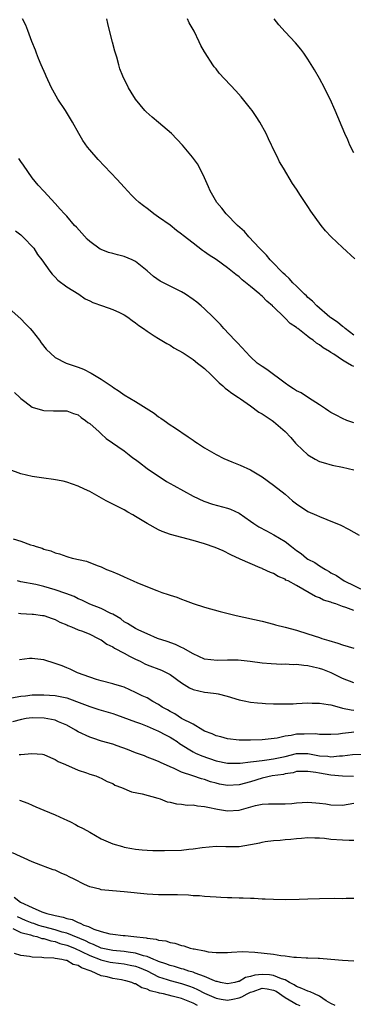
# Model space of a CAD drawing. Units: inches. Extents: x 2502000 to 2505000, y 1494000 to 1497000.
# Drawn here: x 2503987 to 2504045, y 1495369 to 1495541 of the extents above; entities that cross this region are included whole.
import ezdxf

# ---------------------------------------------------------------- set-up
doc = ezdxf.new("R2010")
doc.units = ezdxf.units.IN
doc.header["$MEASUREMENT"] = 0
doc.layers.add('LD25021494_10ft', color=141, linetype='Continuous')

msp = doc.modelspace()

# ---------------------------------------------------------------- linework, layer by layer
at = {"layer": 'LD25021494_10ft'}
for points, elevation in [([(2504045, 1495480.41), (2504044.56, 1495480.56), (2504043.9, 1495481), (2504043, 1495481.48), (2504041.48, 1495482.52), (2504041, 1495482.81), (2504040.72, 1495483), (2504039.63, 1495483.63), (2504039, 1495484.19), (2504038.46, 1495484.46), (2504037.89, 1495485), (2504037.33, 1495485.33), (2504037, 1495485.63), (2504035.23, 1495487), (2504035.09, 1495487.09), (2504035, 1495487.17), (2504033.88, 1495487.88), (2504033, 1495488.85), (2504032.91, 1495488.91), (2504032.84, 1495489), (2504031, 1495490.79), (2504030.88, 1495490.88), (2504030.8, 1495491), (2504029.81, 1495491.81), (2504029, 1495492.67), (2504028.81, 1495492.81), (2504028.64, 1495493), (2504027, 1495494.37), (2504025.53, 1495495.53), (2504025, 1495496.03), (2504024.42, 1495496.42), (2504023, 1495497.62), (2504021, 1495499.05), (2504019.81, 1495499.81), (2504019, 1495500.4), (2504018.63, 1495500.63), (2504017, 1495501.88), (2504015.26, 1495503.26), (2504015, 1495503.49), (2504014.12, 1495504.12), (2504013, 1495505.02), (2504011, 1495506.45), (2504010.18, 1495507), (2504009.51, 1495507.51), (2504009, 1495507.92), (2504008.38, 1495508.38), (2504007.63, 1495509), (2504007, 1495509.58), (2504006.28, 1495510.28), (2504005, 1495511.65), (2504003.78, 1495513), (2504000.48, 1495516.48), (2503999, 1495518.19), (2503998.63, 1495518.63), (2503997.81, 1495519.81), (2503997.11, 1495521), (2503996, 1495523), (2503994.79, 1495525), (2503993.47, 1495527), (2503992.56, 1495528.56), (2503992.34, 1495529), (2503991.41, 1495531), (2503991.3, 1495531.3), (2503990.54, 1495533), (2503990.11, 1495534.11), (2503989.71, 1495535), (2503989.55, 1495535.55), (2503988.94, 1495537.06), (2503988.24, 1495539), (2503987.9, 1495539.9), (2503987.3, 1495541)], 7740), ([(2504045, 1495485.88), (2504043.45, 1495487), (2504043.23, 1495487.23), (2504043, 1495487.36), (2504042.14, 1495488.14), (2504041, 1495488.87), (2504040.83, 1495489), (2504038.51, 1495491), (2504037.81, 1495491.81), (2504037, 1495492.45), (2504036.73, 1495492.73), (2504036.42, 1495493), (2504035, 1495494.39), (2504034.35, 1495495), (2504033.74, 1495495.74), (2504033, 1495496.35), (2504032.69, 1495496.69), (2504032.32, 1495497), (2504031, 1495498.41), (2504030.43, 1495499), (2504029.8, 1495499.8), (2504029, 1495500.55), (2504028.79, 1495500.79), (2504028.58, 1495501), (2504026.69, 1495503), (2504025.92, 1495503.92), (2504024.73, 1495505), (2504022.78, 1495507), (2504022, 1495508), (2504021.15, 1495509), (2504019.98, 1495511), (2504019.7, 1495511.7), (2504019, 1495513.26), (2504018.15, 1495515), (2504017.74, 1495515.74), (2504016.92, 1495516.92), (2504015.16, 1495519), (2504013.21, 1495521), (2504011, 1495522.95), (2504009.87, 1495523.87), (2504008.8, 1495524.8), (2504008.61, 1495525), (2504006.98, 1495526.98), (2504006.22, 1495528.22), (2504005.78, 1495529), (2504004.79, 1495531), (2504004.27, 1495532.27), (2504004.05, 1495533), (2504003.7, 1495534.3), (2504003.37, 1495535.37), (2504002.94, 1495536.94), (2504002.42, 1495539), (2504002.18, 1495540.18), (2504001.99, 1495541)], 7730), ([(2504045.17, 1495499.17), (2504043, 1495501.15), (2504041.02, 1495503.02), (2504040.05, 1495504.05), (2504039.29, 1495505), (2504037.48, 1495507.48), (2504037, 1495508.29), (2504036.5, 1495509), (2504035.6, 1495510.39), (2504035.12, 1495511.12), (2504035, 1495511.33), (2504034.31, 1495512.31), (2504032.72, 1495515), (2504032.05, 1495516.05), (2504031.62, 1495517), (2504031, 1495518.21), (2504030.74, 1495518.74), (2504030.64, 1495519), (2504030.1, 1495520.1), (2504029.69, 1495521), (2504028.62, 1495523), (2504028, 1495524), (2504027.29, 1495525), (2504027, 1495525.38), (2504025.39, 1495527.39), (2504024.46, 1495528.46), (2504021.56, 1495531.55), (2504021, 1495532.27), (2504020.67, 1495532.67), (2504020.43, 1495533), (2504019.09, 1495535.09), (2504019, 1495535.27), (2504018.36, 1495536.36), (2504018.07, 1495537), (2504017.16, 1495538.84), (2504016.34, 1495540.34), (2504016.04, 1495541)], 7720), ([(2504045, 1495517.67), (2504044.31, 1495519), (2504043.92, 1495519.92), (2504043.42, 1495521), (2504041.74, 1495525), (2504040.84, 1495527), (2504040.25, 1495528.25), (2504039.86, 1495529), (2504039, 1495530.63), (2504038.13, 1495532.13), (2504037, 1495534), (2504036.3, 1495535), (2504035.74, 1495535.74), (2504034.83, 1495536.82), (2504033, 1495538.77), (2504031.95, 1495539.95), (2504031.11, 1495541)], 7710), ([(2504045, 1495470.56), (2504043.78, 1495471), (2504043, 1495471.32), (2504041.91, 1495471.91), (2504041, 1495472.36), (2504040.63, 1495472.63), (2504040.05, 1495473), (2504039, 1495473.7), (2504037.07, 1495474.93), (2504035.79, 1495475.79), (2504035, 1495476.15), (2504034.5, 1495476.5), (2504033.68, 1495477), (2504033, 1495477.48), (2504029.85, 1495479.85), (2504029, 1495480.38), (2504028.16, 1495481), (2504027, 1495482.08), (2504026.12, 1495483), (2504025.62, 1495483.62), (2504024.63, 1495484.63), (2504024.24, 1495485), (2504022.33, 1495487), (2504021.74, 1495487.74), (2504020.52, 1495489), (2504019, 1495490.44), (2504018.39, 1495491), (2504017.64, 1495491.64), (2504017, 1495492.09), (2504015.67, 1495493), (2504015, 1495493.41), (2504013.92, 1495493.92), (2504011.29, 1495495.29), (2504010.08, 1495496.08), (2504009, 1495497.06), (2504007, 1495498.7), (2504006.42, 1495499), (2504005, 1495499.59), (2504003.84, 1495499.84), (2504003, 1495500.09), (2504002.27, 1495500.27), (2504001, 1495500.77), (2504000.85, 1495500.85), (2503999, 1495502.17), (2503998.58, 1495502.58), (2503996.69, 1495504.69), (2503996.38, 1495505), (2503995, 1495506.62), (2503994.62, 1495507), (2503993.85, 1495507.85), (2503993, 1495508.84), (2503991, 1495510.94), (2503990.02, 1495512.02), (2503989, 1495513.31), (2503987.49, 1495515.49), (2503987, 1495516.15), (2503986.65, 1495516.65)], 7750), ([(2503986.07, 1495504.07), (2503987, 1495503.36), (2503987.17, 1495503.17), (2503987.38, 1495503), (2503989.26, 1495501), (2503989.94, 1495499.94), (2503990.69, 1495499), (2503992.07, 1495497), (2503992.47, 1495496.47), (2503993, 1495495.97), (2503993.46, 1495495.46), (2503995, 1495494.27), (2503997.1, 1495493), (2503998.22, 1495492.22), (2503999, 1495491.82), (2503999.56, 1495491.56), (2504001.2, 1495491), (2504003, 1495490.36), (2504004.18, 1495489.82), (2504005, 1495489.42), (2504005.63, 1495489), (2504006.39, 1495488.39), (2504007, 1495488.02), (2504007.55, 1495487.55), (2504008.38, 1495487), (2504009, 1495486.54), (2504010.25, 1495485.75), (2504011, 1495485.25), (2504012.4, 1495484.4), (2504013, 1495484.1), (2504013.66, 1495483.66), (2504015.25, 1495482.75), (2504017, 1495481.61), (2504017.79, 1495481), (2504018.44, 1495480.44), (2504019, 1495480.03), (2504020.07, 1495479), (2504021.53, 1495477.53), (2504022.19, 1495477), (2504022.59, 1495476.59), (2504023, 1495476.3), (2504023.72, 1495475.72), (2504024.89, 1495475), (2504025.25, 1495474.75), (2504027, 1495473.51), (2504028.45, 1495472.45), (2504029, 1495472.16), (2504029.69, 1495471.69), (2504030.77, 1495471), (2504031, 1495470.83), (2504033, 1495469.04), (2504033.99, 1495467.99), (2504034.83, 1495467), (2504035, 1495466.83), (2504037, 1495465), (2504038.25, 1495464.25), (2504039, 1495463.86), (2504039.63, 1495463.63), (2504041.19, 1495463.19), (2504043, 1495462.84), (2504045, 1495462.39)], 7760), ([(2503985, 1495490.48), (2503987, 1495488.7), (2503987.85, 1495487.85), (2503988.66, 1495487), (2503989, 1495486.61), (2503990.24, 1495485), (2503990.54, 1495484.54), (2503991.43, 1495483.43), (2503993, 1495481.95), (2503994.91, 1495481), (2503997, 1495480.29), (2503997.92, 1495479.92), (2503999.26, 1495479.26), (2504001, 1495478.2), (2504002.9, 1495476.89), (2504003, 1495476.79), (2504004.1, 1495476.1), (2504005, 1495475.47), (2504007, 1495474.31), (2504010.25, 1495472.25), (2504011, 1495471.64), (2504011.4, 1495471.4), (2504011.96, 1495471), (2504013, 1495470.23), (2504013.76, 1495469.76), (2504016.14, 1495468.14), (2504017, 1495467.53), (2504017.3, 1495467.3), (2504017.74, 1495467), (2504019, 1495466.2), (2504021, 1495465.04), (2504022.37, 1495464.37), (2504023.77, 1495463.77), (2504025.19, 1495463.19), (2504027, 1495462.36), (2504029, 1495461.14), (2504031, 1495459.73), (2504033, 1495458.11), (2504034.29, 1495457), (2504035, 1495456.44), (2504037, 1495455.13), (2504038.5, 1495454.5), (2504039, 1495454.25), (2504040.29, 1495453.71), (2504041, 1495453.45), (2504042, 1495453), (2504042.71, 1495452.71), (2504044.06, 1495452.06), (2504045.93, 1495451)], 7770), ([(2503985.89, 1495475.89), (2503986.82, 1495475), (2503987, 1495474.81), (2503987.69, 1495474.31), (2503989, 1495473.29), (2503990.76, 1495472.76), (2503991, 1495472.72), (2503992.67, 1495472.67), (2503993, 1495472.69), (2503994.64, 1495472.64), (2503995, 1495472.65), (2503996.2, 1495472.2), (2503997, 1495471.96), (2503997.52, 1495471.52), (2503998.29, 1495471), (2503998.66, 1495470.66), (2503999, 1495470.46), (2504000.63, 1495469), (2504000.81, 1495468.81), (2504001, 1495468.68), (2504001.87, 1495467.87), (2504005, 1495465.67), (2504005.88, 1495465), (2504006.49, 1495464.49), (2504007, 1495464.17), (2504007.64, 1495463.64), (2504009, 1495462.63), (2504011, 1495461.27), (2504011.42, 1495461), (2504012.35, 1495460.35), (2504013, 1495460.01), (2504013.63, 1495459.63), (2504017, 1495457.76), (2504018.89, 1495456.89), (2504020.4, 1495456.4), (2504023, 1495455.7), (2504023.52, 1495455.52), (2504025, 1495454.8), (2504027, 1495453.43), (2504027.6, 1495453), (2504028.43, 1495452.44), (2504029.76, 1495451.76), (2504031.06, 1495451.06), (2504033, 1495449.87), (2504034.13, 1495449), (2504035, 1495448.31), (2504035.79, 1495447.79), (2504036.76, 1495447), (2504037, 1495446.83), (2504038.2, 1495446.21), (2504039, 1495445.63), (2504040.04, 1495445), (2504040.67, 1495444.67), (2504041, 1495444.44), (2504041.97, 1495443.97), (2504043.31, 1495443), (2504047, 1495441.23)], 7780), ([(2504045, 1495437.88), (2504043.61, 1495438.39), (2504043, 1495438.58), (2504041.83, 1495439), (2504041.19, 1495439.19), (2504041, 1495439.28), (2504039.68, 1495439.68), (2504039, 1495440.05), (2504038.3, 1495440.3), (2504035, 1495442.23), (2504033.54, 1495443), (2504033.17, 1495443.17), (2504033, 1495443.31), (2504031.78, 1495443.78), (2504031, 1495444.29), (2504030.47, 1495444.47), (2504029.1, 1495445.1), (2504029, 1495445.16), (2504028.7, 1495445.3), (2504025.18, 1495446.82), (2504023.56, 1495447.56), (2504022.23, 1495448.23), (2504020.83, 1495448.83), (2504019, 1495449.46), (2504017, 1495450.05), (2504013.09, 1495451.09), (2504011.64, 1495451.64), (2504011, 1495451.92), (2504009.03, 1495453), (2504007, 1495454.25), (2504006.53, 1495454.53), (2504005.66, 1495455), (2504005, 1495455.39), (2504003.95, 1495455.95), (2504001.89, 1495457), (2503999, 1495458.6), (2503998.11, 1495459), (2503997, 1495459.55), (2503995, 1495460.24), (2503994.38, 1495460.38), (2503992.7, 1495460.7), (2503991, 1495460.92), (2503989, 1495461.23), (2503987, 1495461.7), (2503985, 1495462.44)], 7790), ([(2503985.65, 1495450.35), (2503987, 1495449.93), (2503988.69, 1495449.31), (2503989.19, 1495449.19), (2503989.66, 1495449), (2503990.71, 1495448.71), (2503991, 1495448.56), (2503992.26, 1495448.26), (2503993, 1495447.88), (2503993.74, 1495447.74), (2503995, 1495447.25), (2503995.21, 1495447.21), (2503995.94, 1495447), (2503998.46, 1495446.46), (2504000.3, 1495445.7), (2504001, 1495445.45), (2504001.9, 1495445), (2504002.72, 1495444.72), (2504003, 1495444.6), (2504004.14, 1495444.14), (2504005, 1495443.72), (2504005.51, 1495443.51), (2504006.55, 1495443), (2504007.34, 1495442.66), (2504010.67, 1495441.33), (2504011.58, 1495441), (2504012.66, 1495440.66), (2504013, 1495440.51), (2504014.16, 1495440.16), (2504015, 1495439.81), (2504015.62, 1495439.62), (2504017, 1495439.08), (2504019, 1495438.44), (2504021.69, 1495437.69), (2504024.47, 1495437), (2504029, 1495435.98), (2504031, 1495435.49), (2504031.37, 1495435.37), (2504033, 1495434.95), (2504035, 1495434.4), (2504037, 1495433.78), (2504039, 1495433.14), (2504039.38, 1495433), (2504040.65, 1495432.65), (2504042.17, 1495432.17), (2504043, 1495431.88), (2504045, 1495431.28)], 7800), ([(2504045, 1495425.22), (2504043, 1495426.02), (2504041.01, 1495427.01), (2504039.57, 1495427.57), (2504039, 1495427.77), (2504037.98, 1495427.98), (2504037, 1495428.23), (2504036.26, 1495428.26), (2504035, 1495428.43), (2504034.4, 1495428.4), (2504033, 1495428.47), (2504032.46, 1495428.46), (2504030.56, 1495428.56), (2504029, 1495428.7), (2504026.96, 1495428.96), (2504024.83, 1495429.17), (2504023, 1495429.22), (2504021.16, 1495429.16), (2504019, 1495429.37), (2504017, 1495430.27), (2504015.29, 1495431.29), (2504015, 1495431.41), (2504013.93, 1495431.93), (2504012.47, 1495432.47), (2504010.83, 1495433), (2504009, 1495433.77), (2504007.56, 1495434.44), (2504007, 1495434.72), (2504006.5, 1495435), (2504005.59, 1495435.59), (2504005, 1495435.9), (2504004.39, 1495436.39), (2504003, 1495437.19), (2504002.66, 1495437.34), (2504001, 1495438.19), (2503999, 1495438.95), (2503997.63, 1495439.63), (2503997, 1495439.87), (2503996.27, 1495440.27), (2503994.83, 1495440.83), (2503993, 1495441.47), (2503991, 1495442.06), (2503989.61, 1495442.39), (2503987, 1495442.86), (2503986.43, 1495443)], 7810), ([(2503986.62, 1495437.38), (2503987, 1495437.33), (2503989, 1495437.22), (2503989.19, 1495437.19), (2503990.76, 1495437), (2503991, 1495436.96), (2503992.44, 1495436.44), (2503993, 1495436.28), (2503993.8, 1495435.8), (2503995, 1495435.36), (2503995.22, 1495435.22), (2503995.83, 1495435), (2503997, 1495434.51), (2503997.76, 1495434.24), (2503999, 1495433.74), (2504000.49, 1495433), (2504000.81, 1495432.81), (2504001, 1495432.73), (2504001.99, 1495431.99), (2504003, 1495431.51), (2504003.31, 1495431.31), (2504005, 1495430.43), (2504005.92, 1495429.92), (2504007, 1495429.38), (2504007.79, 1495429), (2504008.58, 1495428.58), (2504009, 1495428.39), (2504011.47, 1495427.47), (2504012.43, 1495427), (2504013, 1495426.71), (2504015, 1495425.26), (2504016.36, 1495424.36), (2504017, 1495424.07), (2504019, 1495423.6), (2504019.57, 1495423.57), (2504021, 1495423.37), (2504021.34, 1495423.34), (2504022.94, 1495422.94), (2504025, 1495422.28), (2504025.87, 1495422.13), (2504027, 1495421.87), (2504028.22, 1495421.78), (2504029, 1495421.67), (2504029.62, 1495421.62), (2504031, 1495421.56), (2504033, 1495421.56), (2504034.39, 1495421.61), (2504035, 1495421.66), (2504037, 1495421.75), (2504037.7, 1495421.7), (2504039, 1495421.71), (2504040.52, 1495421.49), (2504041, 1495421.38), (2504042.86, 1495420.86), (2504043, 1495420.84), (2504044.51, 1495420.51), (2504045, 1495420.47)], 7820), ([(2504045, 1495416.67), (2504044.59, 1495416.59), (2504043, 1495416.43), (2504042.31, 1495416.31), (2504041, 1495416.24), (2504040.25, 1495416.25), (2504039, 1495416.22), (2504038.33, 1495416.33), (2504036.31, 1495416.31), (2504035, 1495416.28), (2504034.06, 1495416.06), (2504033, 1495415.97), (2504031.61, 1495415.61), (2504029, 1495415.29), (2504027, 1495415.23), (2504025, 1495415.24), (2504023, 1495415.45), (2504021.81, 1495415.81), (2504021, 1495416.01), (2504020.33, 1495416.33), (2504019, 1495416.84), (2504018.7, 1495417), (2504017, 1495418.01), (2504015, 1495419.03), (2504013.81, 1495419.81), (2504013, 1495420.22), (2504012.54, 1495420.54), (2504011.64, 1495421), (2504011, 1495421.45), (2504010.01, 1495421.99), (2504009, 1495422.61), (2504008.14, 1495423), (2504007, 1495423.57), (2504005, 1495424.46), (2504004.6, 1495424.6), (2504003.21, 1495425), (2504003, 1495425.07), (2504001, 1495425.6), (2504000.17, 1495425.83), (2503999, 1495426.22), (2503996.88, 1495427), (2503995.61, 1495427.61), (2503995, 1495427.84), (2503994.18, 1495428.18), (2503993, 1495428.64), (2503991, 1495429.27), (2503989.44, 1495429.44), (2503989, 1495429.51), (2503988.51, 1495429.49), (2503986.77, 1495429.23)], 7830), ([(2503985.36, 1495422.64), (2503987, 1495422.93), (2503987.82, 1495423), (2503989, 1495423.13), (2503991, 1495423.13), (2503993, 1495423.01), (2503995, 1495422.62), (2503997.65, 1495421.65), (2503999, 1495421.1), (2504000.59, 1495420.59), (2504003, 1495419.9), (2504003.68, 1495419.68), (2504007, 1495418.47), (2504007.82, 1495418.18), (2504009, 1495417.71), (2504010.59, 1495417), (2504010.86, 1495416.86), (2504011, 1495416.82), (2504012.17, 1495416.17), (2504013, 1495415.77), (2504013.49, 1495415.49), (2504014.23, 1495415), (2504014.66, 1495414.66), (2504016.41, 1495413.59), (2504017, 1495413.21), (2504017.44, 1495413), (2504018.52, 1495412.52), (2504021, 1495411.66), (2504023, 1495411.21), (2504025, 1495411.21), (2504025.22, 1495411.22), (2504027, 1495411.48), (2504027.51, 1495411.51), (2504029, 1495411.73), (2504029.81, 1495411.81), (2504031, 1495411.97), (2504033, 1495412.41), (2504035, 1495412.91), (2504037, 1495412.91), (2504039, 1495412.54), (2504040.43, 1495412.43), (2504041, 1495412.35), (2504042.49, 1495412.49), (2504043, 1495412.49), (2504044.72, 1495412.72), (2504046.83, 1495412.83)], 7840), ([(2504044.92, 1495408.92), (2504043, 1495408.99), (2504041, 1495409.17), (2504039, 1495409.47), (2504038.39, 1495409.61), (2504037, 1495409.8), (2504035, 1495409.76), (2504034.43, 1495409.57), (2504033, 1495409.36), (2504032.72, 1495409.28), (2504030.77, 1495409), (2504029, 1495408.61), (2504027, 1495408.01), (2504025, 1495407.47), (2504023, 1495407.36), (2504021.6, 1495407.6), (2504021, 1495407.73), (2504020, 1495408), (2504019, 1495408.36), (2504018.49, 1495408.49), (2504016.96, 1495409.04), (2504015, 1495409.67), (2504013.69, 1495410.31), (2504013, 1495410.59), (2504011.33, 1495411.33), (2504011, 1495411.55), (2504009.91, 1495411.91), (2504009, 1495412.31), (2504008.51, 1495412.51), (2504007, 1495413.04), (2504005.6, 1495413.6), (2504003.76, 1495414.24), (2504003, 1495414.53), (2504001.08, 1495415.08), (2503999.57, 1495415.57), (2503999, 1495415.75), (2503997, 1495416.69), (2503996.51, 1495417), (2503995, 1495417.88), (2503993.54, 1495418.46), (2503993, 1495418.71), (2503991.07, 1495419.07), (2503989, 1495419.15), (2503987.93, 1495419), (2503987.13, 1495418.87), (2503985.57, 1495418.43)], 7850), ([(2503986.74, 1495412.74), (2503987, 1495412.72), (2503988.95, 1495412.95), (2503990.8, 1495412.8), (2503991, 1495412.75), (2503992.2, 1495412.2), (2503993, 1495411.89), (2503993.52, 1495411.52), (2503994.81, 1495411), (2503997, 1495410), (2503998.45, 1495409.55), (2503999, 1495409.33), (2504000.06, 1495409), (2504000.72, 1495408.72), (2504001, 1495408.62), (2504002.03, 1495408.03), (2504003, 1495407.67), (2504003.4, 1495407.4), (2504004.52, 1495407), (2504006.25, 1495406.25), (2504008.13, 1495405.87), (2504010.88, 1495405.12), (2504011.26, 1495405), (2504012.5, 1495404.5), (2504013, 1495404.41), (2504014.12, 1495404.12), (2504015, 1495404.09), (2504015.94, 1495403.94), (2504017, 1495403.95), (2504017.79, 1495403.79), (2504019, 1495403.7), (2504019.55, 1495403.55), (2504021.23, 1495403.23), (2504023, 1495402.91), (2504025, 1495403.04), (2504027.84, 1495403.84), (2504029, 1495404.1), (2504030.14, 1495404.14), (2504031, 1495404.15), (2504032.12, 1495404.12), (2504033, 1495404.12), (2504034.21, 1495404.21), (2504035, 1495404.3), (2504037, 1495404.43), (2504038.34, 1495404.34), (2504039, 1495404.28), (2504040.13, 1495404.13), (2504041, 1495403.99), (2504043, 1495403.94), (2504045, 1495404.24)], 7860), ([(2503986.78, 1495404.78), (2503988.24, 1495404.24), (2503989, 1495403.93), (2503989.65, 1495403.65), (2503991, 1495403.04), (2503993, 1495402.2), (2503994.47, 1495401.53), (2503995, 1495401.31), (2503995.65, 1495401), (2503996.55, 1495400.55), (2503997, 1495400.28), (2503997.86, 1495399.86), (2503999, 1495399.19), (2504001, 1495398.07), (2504003, 1495397.18), (2504004.68, 1495396.68), (2504005, 1495396.6), (2504006.33, 1495396.33), (2504007, 1495396.23), (2504008.11, 1495396.11), (2504009, 1495396.05), (2504010.01, 1495396.01), (2504011, 1495396.02), (2504012.01, 1495396.01), (2504015, 1495396.09), (2504016.25, 1495396.25), (2504017, 1495396.29), (2504018.56, 1495396.56), (2504021, 1495396.76), (2504022.7, 1495396.7), (2504025, 1495396.73), (2504026.97, 1495397.03), (2504028.63, 1495397.37), (2504029, 1495397.47), (2504029.56, 1495397.56), (2504031, 1495397.76), (2504032.18, 1495397.82), (2504033, 1495397.91), (2504034.04, 1495397.96), (2504035, 1495398.1), (2504035.85, 1495398.15), (2504037, 1495398.25), (2504038.19, 1495398.19), (2504039, 1495398.2), (2504039.85, 1495398.15), (2504041, 1495398.01), (2504043, 1495397.87), (2504044.17, 1495397.83), (2504045, 1495397.84)], 7870), ([(2504045, 1495387.65), (2504043.64, 1495387.64), (2504043, 1495387.61), (2504041.62, 1495387.62), (2504039, 1495387.58), (2504037, 1495387.53), (2504035.47, 1495387.47), (2504033, 1495387.41), (2504031, 1495387.44), (2504029.52, 1495387.52), (2504029, 1495387.53), (2504027.63, 1495387.63), (2504027, 1495387.63), (2504025.7, 1495387.7), (2504025, 1495387.69), (2504023.75, 1495387.75), (2504023, 1495387.76), (2504021.84, 1495387.84), (2504021, 1495387.87), (2504019.96, 1495387.96), (2504019, 1495388.01), (2504018.09, 1495388.09), (2504017, 1495388.13), (2504016.2, 1495388.2), (2504014.26, 1495388.26), (2504011, 1495388.3), (2504009, 1495388.4), (2504005, 1495388.79), (2504002.95, 1495388.95), (2504001, 1495389.17), (2504000.74, 1495389.26), (2503999, 1495389.7), (2503998.07, 1495390.07), (2503996.27, 1495391), (2503995.44, 1495391.43), (2503995, 1495391.68), (2503994.06, 1495392.06), (2503993, 1495392.56), (2503992.66, 1495392.66), (2503991.73, 1495393), (2503990.52, 1495393.48), (2503989, 1495394.05), (2503985.58, 1495395.58)], 7880), ([(2503985.86, 1495387.86), (2503986.97, 1495387), (2503989, 1495386.06), (2503990.69, 1495385.31), (2503991, 1495385.22), (2503991.55, 1495385), (2503992.75, 1495384.75), (2503993, 1495384.66), (2503994.4, 1495384.4), (2503995, 1495384.15), (2503995.97, 1495383.97), (2503997, 1495383.43), (2503997.36, 1495383.36), (2503997.95, 1495383), (2503998.78, 1495382.78), (2503999, 1495382.64), (2503999.69, 1495382.31), (2504001, 1495381.91), (2504002.52, 1495381.48), (2504003, 1495381.4), (2504004.8, 1495381.2), (2504005.18, 1495381.18), (2504006.67, 1495381), (2504008.81, 1495380.81), (2504009, 1495380.74), (2504010.58, 1495380.58), (2504011, 1495380.38), (2504012.26, 1495380.26), (2504013, 1495379.95), (2504013.84, 1495379.84), (2504015, 1495379.42), (2504015.36, 1495379.36), (2504016.46, 1495379), (2504017, 1495378.89), (2504017.16, 1495378.84), (2504019, 1495378.5), (2504019.64, 1495378.36), (2504021, 1495378.23), (2504021.79, 1495378.21), (2504023, 1495378.24), (2504023.69, 1495378.31), (2504025.62, 1495378.38), (2504027.72, 1495378.28), (2504031, 1495377.92), (2504032.29, 1495377.71), (2504033, 1495377.66), (2504034.56, 1495377.44), (2504035, 1495377.44), (2504036.69, 1495377.31), (2504037, 1495377.32), (2504038.77, 1495377.23), (2504039, 1495377.23), (2504041, 1495377.07), (2504043, 1495376.88), (2504045, 1495376.8)], 7890), ([(2504041.75, 1495369), (2504041, 1495369.36), (2504040.18, 1495369.82), (2504039, 1495370.63), (2504038.16, 1495371), (2504037.39, 1495371.39), (2504037, 1495371.47), (2504035.95, 1495371.95), (2504035, 1495372.27), (2504034.58, 1495372.58), (2504033.79, 1495373), (2504033, 1495373.46), (2504032.38, 1495373.62), (2504031, 1495374.24), (2504030.31, 1495374.31), (2504029, 1495374.39), (2504027.74, 1495374.26), (2504027, 1495374.02), (2504026.14, 1495373.86), (2504025, 1495373.18), (2504024.84, 1495373.16), (2504024.24, 1495373), (2504023, 1495372.76), (2504021.75, 1495373), (2504021.16, 1495373.16), (2504021, 1495373.18), (2504020.73, 1495373.27), (2504019, 1495374.06), (2504017.37, 1495374.63), (2504017, 1495374.79), (2504016.24, 1495375), (2504015.32, 1495375.32), (2504015, 1495375.39), (2504013.78, 1495375.78), (2504013, 1495375.96), (2504012.26, 1495376.26), (2504011, 1495376.66), (2504010.77, 1495376.77), (2504010.19, 1495377), (2504009, 1495377.5), (2504008.34, 1495377.66), (2504007, 1495378.12), (2504005.72, 1495378.28), (2504005, 1495378.41), (2504003, 1495378.58), (2504001, 1495378.97), (2503999.65, 1495379.65), (2503999, 1495379.85), (2503998.26, 1495380.26), (2503995, 1495381.59), (2503994.2, 1495381.8), (2503993, 1495382.18), (2503991, 1495382.7), (2503990.75, 1495382.75), (2503989.96, 1495383), (2503989.26, 1495383.26), (2503989, 1495383.33), (2503987.82, 1495383.82), (2503986.43, 1495384.43)], 7900), ([(2503985.61, 1495382.39), (2503987, 1495381.72), (2503988.71, 1495381.29), (2503989.13, 1495381.13), (2503989.77, 1495381), (2503990.69, 1495380.69), (2503991, 1495380.66), (2503992.24, 1495380.24), (2503993, 1495380.12), (2503993.82, 1495379.82), (2503995, 1495379.53), (2503996.33, 1495379), (2503997.58, 1495378.42), (2503999, 1495377.69), (2504000.83, 1495377), (2504000.94, 1495376.94), (2504002.56, 1495376.56), (2504003, 1495376.48), (2504005, 1495376.25), (2504006.04, 1495376.04), (2504007, 1495375.82), (2504007.6, 1495375.6), (2504009.01, 1495375.01), (2504011, 1495374.01), (2504012.47, 1495373.53), (2504013, 1495373.34), (2504015, 1495372.81), (2504016.36, 1495372.36), (2504017, 1495372.13), (2504017.79, 1495371.79), (2504019, 1495371.16), (2504021, 1495370.24), (2504021.89, 1495370.11), (2504023, 1495369.91), (2504023.93, 1495370.07), (2504025, 1495370.3), (2504025.51, 1495370.49), (2504026.39, 1495371), (2504027, 1495371.31), (2504027.44, 1495371.44), (2504029, 1495371.98), (2504029.89, 1495371.89), (2504031, 1495371.68), (2504031.47, 1495371.47), (2504033, 1495370.37), (2504034.41, 1495369.59), (2504035, 1495369.24), (2504035.56, 1495369)], 7910), ([(2504017.78, 1495369), (2504017, 1495369.4), (2504015, 1495370.19), (2504013.36, 1495370.64), (2504011.82, 1495371), (2504011.13, 1495371.13), (2504011, 1495371.18), (2504009.52, 1495371.52), (2504009, 1495371.81), (2504008.05, 1495372.05), (2504007, 1495372.74), (2504006.79, 1495372.79), (2504006.32, 1495373), (2504005.27, 1495373.27), (2504005, 1495373.36), (2504004.55, 1495373.45), (2504003, 1495373.69), (2504002.04, 1495373.96), (2504001, 1495374.18), (2503999.26, 1495375), (2503997.56, 1495375.56), (2503997, 1495375.95), (2503996.14, 1495376.14), (2503995, 1495376.82), (2503994.82, 1495376.82), (2503994.14, 1495377), (2503993, 1495377.18), (2503992.75, 1495377.25), (2503991, 1495377.29), (2503990.64, 1495377.36), (2503989, 1495377.4), (2503988.5, 1495377.5), (2503987, 1495377.7), (2503985.93, 1495378.07)], 7920)]:
    msp.add_lwpolyline(points, dxfattribs=dict(at, elevation=elevation))

doc.saveas('drawing.dxf')
